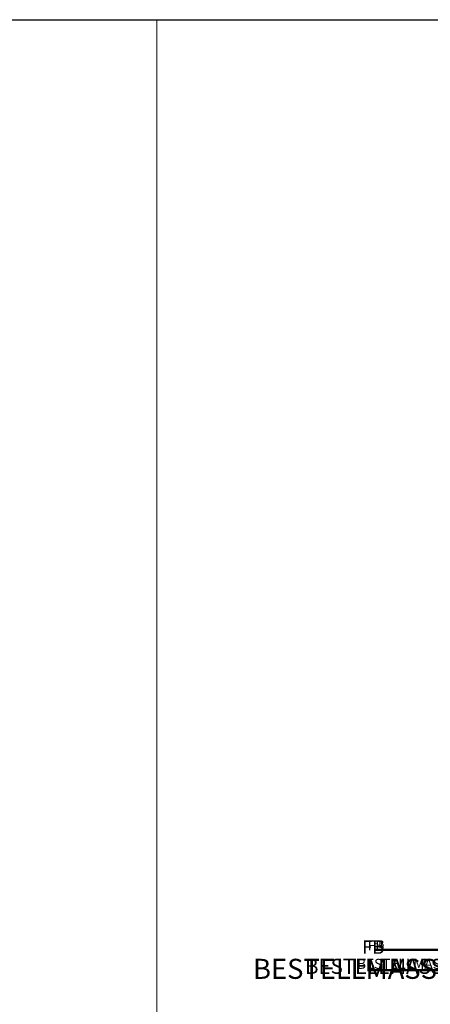
# Model space of a CAD drawing. Units: millimetres. Extents: x 0 to 22323, y -1 to 16904.
# Drawn here: x 2868 to 3114, y 3710 to 4300 of the extents above; entities that cross this region are included whole.
import ezdxf

# ---------------------------------------------------------------- set-up
doc = ezdxf.new("R2010")
doc.units = ezdxf.units.MM
for name, color, linetype, lineweight in [('Aluminium-AM_0', 40, 'Continuous', 35), ('Aluminium-AM_0 @ 1', 40, 'Continuous', 35), ('Aluminium-AM_0 @ 1.5', 40, 'Continuous', 35), ('Aluminium-AM_0 @ 2', 40, 'Continuous', 35), ('AM_0', 2, 'Continuous', 35), ('AM_0 @ 1', 2, 'Continuous', 35), ('AM_0 @ 1.5', 2, 'Continuous', 35), ('AM_0 @ 2', 2, 'Continuous', 35), ('Ansichtssymbole', 10, 'Continuous', 50)]:
    doc.layers.add(name, color=color, linetype=linetype, lineweight=lineweight)
doc.layers.add('HILFSLINIEN', color=6, linetype='Continuous', lineweight=0, plot=False)
doc.layers.add('Rasterlinien', color=255, linetype='Continuous', plot=False)
doc.styles.add('PFI', font='ARIALN.TTF')

# ---------------------------------------------------------------- blocks, each defined once
blk = doc.blocks.new('*U9')
at = {"layer": 'HILFSLINIEN'}
blk.add_lwpolyline([(-250, -500), (250, -500), (250, 500), (-250, 500)], close=True, dxfattribs=at)
blk = doc.blocks.new('*U10')
at = {"layer": 'Rasterlinien', "color": 0, "linetype": 'ByBlock', "lineweight": -2, "transparency": 16777216}
blk.add_blockref('*U9', (1800, 3300), dxfattribs=at)
blk = doc.blocks.new('*U9423')
at = {"layer": 'AM_0 @ 1', "insert": (3086.23, 3748.48), "char_height": 4, "attachment_point": 3, "style": 'PFI'}
blk.add_mtext_dynamic_manual_height_columns('{\\C1;FB}', width=33.405, gutter_width=20, heights=[0], dxfattribs=at)
at = {"layer": 'AM_0 @ 1.5', "insert": (3086.23, 3748.48), "char_height": 6, "attachment_point": 3, "style": 'PFI'}
blk.add_mtext_dynamic_manual_height_columns('{\\C1;FB}', width=50.1075, gutter_width=30, heights=[0], dxfattribs=at)
at = {"layer": 'AM_0 @ 2', "insert": (3086.23, 3748.48), "char_height": 8, "attachment_point": 3, "style": 'PFI'}
blk.add_mtext_dynamic_manual_height_columns('{\\C1;FB}', width=66.8099, gutter_width=40, heights=[0], dxfattribs=at)
blk = doc.blocks.new('*U9424')
at = {"layer": 'Aluminium-AM_0 @ 1', "insert": (3132.21, 3737.48), "char_height": 6, "attachment_point": 3, "style": 'PFI'}
blk.add_mtext_dynamic_manual_height_columns('{\\C1;BESTELLMASS B}', width=131.237, gutter_width=20, heights=[0], dxfattribs=at)
at = {"layer": 'Aluminium-AM_0 @ 1.5', "insert": (3132.21, 3737.48), "char_height": 9, "attachment_point": 3, "style": 'PFI'}
blk.add_mtext_dynamic_manual_height_columns('{\\C1;BESTELLMASS B}', width=196.8555, gutter_width=30, heights=[0], dxfattribs=at)
at = {"layer": 'Aluminium-AM_0 @ 2', "insert": (3132.21, 3737.48), "char_height": 12, "attachment_point": 3, "style": 'PFI'}
blk.add_mtext_dynamic_manual_height_columns('{\\C1;BESTELLMASS B}', width=262.474, gutter_width=40, heights=[0], dxfattribs=at)

msp = doc.modelspace()

# ---------------------------------------------------------------- linework, layer by layer
at = {"layer": 'Ansichtssymbole'}
for points in [[(3179.65, 3742.939), (3080.158, 3742.939)], [(3242.633, 3730.596), (3076.158, 3730.596)]]:
    msp.add_lwpolyline(points, dxfattribs=at)
at = {"layer": 'Rasterlinien'}
msp.add_line((0, 4300), (13050, 4300), dxfattribs=at)

# ---------------------------------------------------------------- block references
at = {"layer": 'Aluminium-AM_0'}
msp.add_blockref('*U9424', (0, 0), dxfattribs=at)
at = {"layer": 'AM_0'}
msp.add_blockref('*U9423', (0, 0), dxfattribs=at)
at = {"layer": 'Rasterlinien'}
msp.add_blockref('*U10', (1400, 500), dxfattribs=at)

doc.saveas('drawing.dxf')
